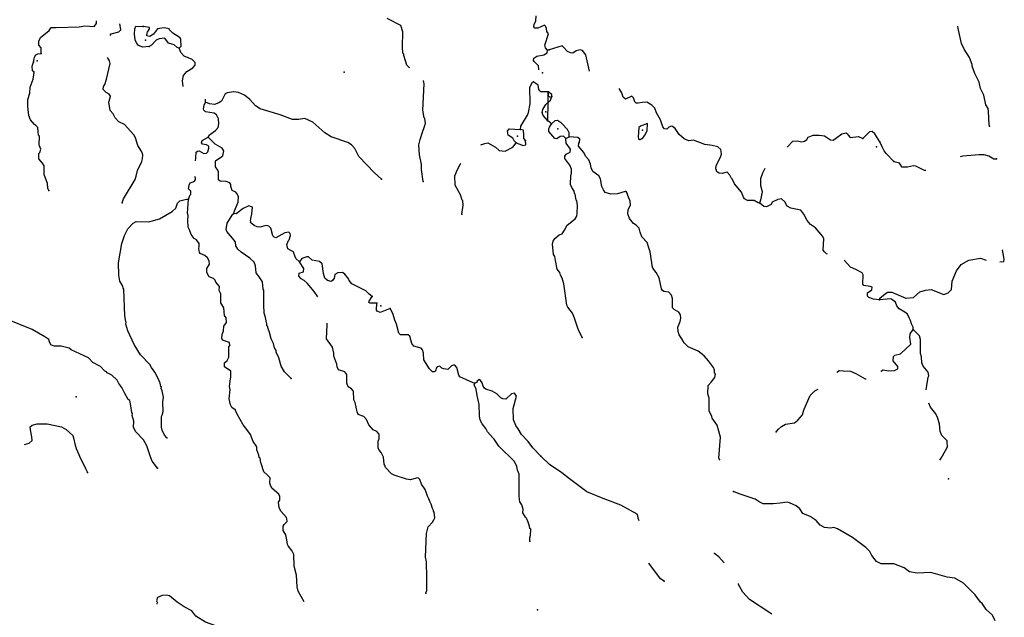
# Model space of a CAD drawing. Extents: x 1043317 to 1322904, y 15620714 to 15770993.
# Drawn here: x 1157221 to 1190449, y 15732296 to 15752472 of the extents above; entities that cross this region are included whole.
import ezdxf

# ---------------------------------------------------------------- set-up
doc = ezdxf.new("R2010")
doc.units = 0
doc.header["$MEASUREMENT"] = 0
doc.layers.add('L3', color=7, linetype='CONTINUOUS')

msp = doc.modelspace()

# ---------------------------------------------------------------- linework, layer by layer
at = {"layer": 'L3', "color": 140, "linetype": 'CONTINUOUS'}
for p, q in [((1175092.4, 15751453.28), (1175033.91, 15751446.19)), ((1175053.15, 15749686.18), (1175060.2, 15750036.13)), ((1175054.13, 15749686.97), (1175061.71, 15750036.92)), ((1175040.43, 15749053.8), (1175054.13, 15749686.97)), ((1175040.52, 15749061.31), (1175053.15, 15749686.18)), ((1175653.61, 15748465.46), (1175762.95, 15748513.26))]:
    msp.add_line(p, q, dxfattribs=at)
at = {"layer": 'L3', "color": 140, "linetype": 'CONTINUOUS', "flags": 128}
for points in [[(1157944.56, 15751333.27), (1157948.53, 15751516.58), (1157867.19, 15751610.01), (1157870.28, 15751751.65), (1157922.96, 15751875.54), (1158211.27, 15752102.68), (1158280.3, 15752209.57), (1158455.23, 15752205.77), (1159230.94, 15752230.64), (1159423.28, 15752259.8), (1159739.68, 15752244.58), (1159808.51, 15752343.14), (1159815.84, 15752432.81)], [(1160271.01, 15751942.64), (1160309.28, 15751990.51), (1160569.19, 15752059.9), (1160629.13, 15752133.62), (1160615.54, 15752275.62), (1160600.14, 15752327.93)], [(1170382.99, 15750846.29), (1170361.8, 15750855.66), (1170288.44, 15750932.26), (1170179.02, 15751268.07), (1170188.27, 15751309.54), (1170155.66, 15751343.6), (1170143.32, 15751543.89), (1170154.54, 15752060.48), (1170084.07, 15752270.39), (1169622.56, 15752513.76)], [(1175033.91, 15751446.19), (1174960.55, 15751522.8), (1174937.55, 15751614.99), (1175062.48, 15751995.72), (1175005.79, 15752071.96), (1174999.65, 15752172.13), (1174967.92, 15752247.85), (1174935.34, 15752281.87), (1174809.26, 15752234.6), (1174708.22, 15752186.79), (1174599.92, 15752189.12), (1174567.51, 15752231.51), (1174577.45, 15752306.32), (1174638.67, 15752438.37), (1174650.41, 15752596.49)], [(1161591.96, 15751562.61), (1161374.8, 15751542.3), (1161226.13, 15751603.88), (1161161.26, 15751688.63), (1161121.79, 15751789.52), (1161092.59, 15751981.88), (1161104.89, 15752164.99), (1161140.23, 15752255.9), (1161389.99, 15752242.15)], [(1161389.99, 15752242.15), (1161393.51, 15752279.95)], [(1162607.65, 15751507.23), (1162667.39, 15751572.62), (1162655.81, 15751806.29), (1162631.89, 15751856.82), (1162385.38, 15752020.53), (1162279.44, 15752131.19), (1162263.49, 15752164.86), (1162097.38, 15752193.47), (1161871.74, 15752165.02), (1161734.47, 15751984.64), (1161616.04, 15751903.83), (1161516.4, 15751922.66), (1161518.57, 15752022.63), (1161535.79, 15752047.27), (1161604.95, 15752162.46), (1161597.73, 15752212.66), (1161389.99, 15752242.15)], [(1189947.79, 15748877.08), (1189940.64, 15748935.58), (1189916.06, 15749369.51), (1189901.42, 15749469.83), (1189828.95, 15749596.31), (1189760.51, 15749922.77), (1189640.07, 15750150.26), (1189602.64, 15750359.39), (1189458.54, 15750654.05), (1189363.47, 15750897.69), (1189364.81, 15750964.32), (1189277.86, 15751199.46), (1189091.78, 15751478.28), (1189003.82, 15751663.45), (1188889.12, 15752174.19), (1188875.72, 15752253.19)], [(1162607.65, 15751507.23), (1162533.21, 15751533.87), (1162435.21, 15751627.67), (1162244.67, 15751681.81), (1162114.81, 15751843), (1161922.82, 15751830.5), (1161821.77, 15751782.67), (1161668.05, 15751610.97), (1161591.96, 15751562.61)], [(1157688.14, 15751038.74), (1157716.75, 15751204.86), (1157760.19, 15751287.27), (1157827.56, 15751319.13), (1157944.56, 15751333.27)], [(1162733.36, 15750218.77), (1162717.1, 15750404.58), (1162754.4, 15750587.16), (1162857.45, 15750726.6), (1163068.44, 15750847.09), (1163137.07, 15750937.28), (1163139.07, 15751028.94), (1163041.08, 15751122.74), (1162768.47, 15751237.02), (1162654.57, 15751364.51), (1162607.65, 15751507.23)], [(1174737.65, 15750778.84), (1174744.91, 15750802.29), (1174730.57, 15750910.99), (1174583.89, 15751064.2), (1174559.61, 15751098.06), (1174569.55, 15751172.86), (1174671.16, 15751245.67), (1174913.67, 15751282.08), (1175023.61, 15751354.72), (1175033.91, 15751446.19)], [(1176452.46, 15750729.74), (1176327.31, 15751285.83), (1176213.5, 15751429.82), (1176130.69, 15751456.5), (1175996.58, 15751417.55), (1175886.74, 15751344.75), (1175803.6, 15751354.76), (1175704.46, 15751398.43), (1175566.01, 15751559.58), (1175524.87, 15751585.44), (1175088.76, 15751452.53)], [(1157697.76, 15750713.47), (1157648.48, 15750747.86), (1157643.39, 15750898.02), (1157688.14, 15751038.74)], [(1160677.51, 15746289.4), (1160722.07, 15746421.78), (1161119.75, 15747080), (1161147.08, 15747187.78), (1161192.91, 15747378.51), (1161341.19, 15747683.69), (1161368.19, 15747774.8), (1161371.08, 15747908.1), (1161339.91, 15748008.83), (1161211.14, 15748219.99), (1161133.42, 15748480.07), (1161077.28, 15748581.32), (1160759.93, 15748938.31), (1160561.8, 15749025.94), (1160447.86, 15749153.44), (1160375.78, 15749288.39), (1160269.97, 15749407.38), (1160226.15, 15749691.74), (1160279.19, 15749832.29), (1160288.8, 15749890.43), (1160240.24, 15749958.14), (1160141.53, 15750018.64), (1160043.56, 15750112.45), (1160045.89, 15750220.79), (1160089, 15750286.54), (1160151.3, 15750468.56), (1160270.97, 15750991.08), (1160247.98, 15751083.27), (1160178.93, 15751198.02)], [(1158202.78, 15746709.82), (1158170.92, 15746777.21), (1158157.86, 15746944.17), (1158047.72, 15747246.64), (1158045.72, 15747538.44), (1157989.19, 15747623.03), (1157867.47, 15747775.69), (1157871.27, 15747950.65), (1157897, 15747983.43), (1157932.82, 15748099.34), (1157893.51, 15748208.56), (1157877.41, 15748233.92), (1157883.9, 15748533.87), (1157851.48, 15748576.26), (1157845.51, 15748684.73), (1157831.89, 15748826.72), (1157766.7, 15748894.83), (1157717.63, 15748937.58), (1157587.58, 15749090.44), (1157524.15, 15749241.85), (1157497.35, 15749542.52), (1157494.06, 15749775.95), (1157565.42, 15749991.15), (1157578.08, 15750190.92), (1157675.68, 15750463.86), (1157713.87, 15750688.11), (1157697.76, 15750713.47)], [(1170836.96, 15747011.03), (1170778.95, 15747412.41), (1170782.76, 15747587.35), (1170714.65, 15747905.6), (1170688.73, 15748247.89), (1170734.17, 15748421.95), (1170814.57, 15748670.28), (1170885.36, 15748860.47), (1170921.22, 15748976.39), (1170891.3, 15749135.41), (1170866.86, 15749160.93), (1170822.3, 15749411.96), (1170866.78, 15750311.23), (1170850.68, 15750418.44)], [(1174117.3, 15748765.36), (1174127.99, 15748873.5), (1174361.24, 15749251.89), (1174396.55, 15749342.81), (1174444.51, 15749633.52), (1174439.94, 15750192.1), (1174526.88, 15750356.9), (1174560.57, 15750372.85)], [(1175061.71, 15750036.92), (1174811.62, 15750034), (1174770.67, 15750068.22), (1174738.42, 15750118.94), (1174716.5, 15750261.1), (1174577.04, 15750364.15), (1174560.57, 15750372.85)], [(1169429.88, 15747083.24), (1169192.78, 15747296.75), (1168663.19, 15747858.38), (1168535.67, 15748127.87), (1168421.56, 15748247.04), (1168289.87, 15748324.92), (1167727.32, 15748520.5), (1167521.75, 15748650), (1167112.8, 15749008.93), (1166848.73, 15749131.37), (1166631.38, 15749102.73), (1166431.26, 15749098.73), (1166009.61, 15749257.91), (1165330.63, 15749464.34), (1165182.82, 15749567.59), (1164987.39, 15749780.2), (1164807.18, 15749925.81), (1164600.69, 15750013.67), (1164442.76, 15750033.75), (1164225.43, 15750005.11), (1164157.88, 15749964.92), (1164027.68, 15749725.99), (1163942.93, 15749661.16), (1163800.02, 15749605.91), (1163625.43, 15749626.35), (1163493.4, 15749687.57)], [(1175173.65, 15749875.47), (1175183.49, 15749950.3), (1175060.2, 15750036.13)], [(1182202.27, 15746274.48), (1182144.1, 15746284), (1182004.14, 15746370.15), (1181779.05, 15746366.38), (1181680.23, 15746426.71), (1181647.91, 15746477.37), (1181584.8, 15746653.68), (1181348.57, 15746925.19), (1181260.45, 15747101.99), (1181227.81, 15747136.01), (1181187.82, 15747220.17), (1181098.19, 15747322.01), (1180922.2, 15747275.55), (1180830.91, 15747294.05), (1180764.76, 15747320.4), (1180740.62, 15747362.56), (1180741.47, 15747404.22), (1180716.96, 15747429.72), (1180719.32, 15747546.35), (1180875.16, 15747834.95), (1180902.19, 15747934.42), (1180895.69, 15748026.26), (1180880.37, 15748093.25), (1180782.08, 15748178.59), (1180591.3, 15748224.09), (1180341.86, 15748254.14), (1179961.46, 15748403.52), (1179802.67, 15748381.7), (1179645.72, 15748451.55), (1179473.61, 15748596.73), (1179336.01, 15748799.57), (1179245.72, 15748868.07), (1179220.89, 15748876.9), (1179128.57, 15748845.43), (1179060.56, 15748780.11), (1178977.43, 15748790.12), (1178920.44, 15748857.96), (1178850.17, 15749092.78), (1178713.26, 15749328.9), (1178649.8, 15749488.55), (1178551.84, 15749590.56), (1178387.05, 15749685.57), (1178236.92, 15749680.29), (1178094.61, 15749649.81), (1178019.64, 15749651.32), (1177978.82, 15749693.81), (1177940.01, 15749836.3), (1177882.69, 15749887.48), (1177664.07, 15749791.87), (1177582.08, 15749860.21), (1177543.3, 15750002.67), (1177448.03, 15750148.15)], [(1163584.4, 15748501.95), (1163627.87, 15748584.37), (1163831.07, 15748730.01), (1163916.73, 15748836.51), (1163936.09, 15748961.12), (1163931.36, 15749127.92), (1163859.08, 15749254.53), (1163785.36, 15749314.47), (1163494.69, 15749362.47), (1163437.63, 15749422.05), (1163421.88, 15749464.05), (1163441.08, 15749580.35), (1163493.4, 15749687.57)], [(1163493.4, 15749687.57), (1163488.3, 15749790.16)], [(1174854.77, 15749332.87), (1174873.77, 15749440.84), (1174977.54, 15749613.61), (1175054.13, 15749686.97)], [(1175053.15, 15749686.18), (1175129.62, 15749759.68), (1175173.65, 15749875.47)], [(1175040.43, 15749053.8), (1174885.91, 15749232.18), (1174854.77, 15749332.87)], [(1175163.33, 15748950.48), (1175138.98, 15748984.31), (1175040.52, 15749061.31)], [(1175762.95, 15748513.26), (1175765.81, 15748654.9), (1175709.67, 15748764.41), (1175505.58, 15748976.89), (1175373.95, 15749062.92), (1175282.16, 15749056.42), (1175163.33, 15748950.48)], [(1173974.26, 15748318.38), (1173909.03, 15748386.46), (1173860.88, 15748470.87), (1173704.74, 15748574.28), (1173682.63, 15748708.11), (1173734.43, 15748790.36), (1174117.3, 15748765.36)], [(1174292.65, 15748394.82), (1174235.77, 15748462.74), (1174229.8, 15748571.23), (1174225.07, 15748738.03), (1174117.3, 15748765.36)], [(1175653.61, 15748465.46), (1175571.82, 15748542.13), (1175454.86, 15748527.83), (1175344.85, 15748446.69), (1175278.56, 15748464.71), (1175074.78, 15748693.87), (1175076.65, 15748785.51), (1175102.8, 15748843.32), (1175163.33, 15748950.48)], [(1178153.37, 15748431.67), (1178237.36, 15748463.33), (1178322.86, 15748569.96), (1178392.54, 15748718.59), (1178405.92, 15748968.36), (1178170.79, 15748881.42), (1178111.48, 15748832.6), (1178096.59, 15748507.85), (1178103.58, 15748441.02), (1178153.37, 15748431.67)], [(1183122.99, 15748172.59), (1183311.37, 15748369.25), (1183453.35, 15748383.06), (1183610.97, 15748346.51), (1183711.46, 15748369.51), (1183779.26, 15748426.47), (1183830.77, 15748500.45), (1183998.91, 15748572.07), (1184199.03, 15748576.37), (1184382.01, 15748556), (1184579.08, 15748410.33), (1184670.74, 15748408.49), (1184755.06, 15748456.78), (1184966.7, 15748619.22), (1185109.02, 15748649.7), (1185166.5, 15748606.85), (1185174.13, 15748573.35), (1185247.63, 15748496.84), (1185531.74, 15748532.8), (1185672.03, 15748463.28)], [(1186244.71, 15748343.37), (1186075.3, 15748621.85), (1185985.17, 15748698.68), (1185901.51, 15748683.69), (1185672.03, 15748463.28)], [(1163149.06, 15747710.01), (1163168.99, 15747794.1), (1163181.82, 15748002.23), (1163224.21, 15748034.65), (1163274.37, 15748041.91), (1163439.19, 15747954.96), (1163522.85, 15747969.82), (1163565.41, 15748010.57), (1163601.46, 15748134.83), (1163602.9, 15748201.49), (1163528.82, 15748244.77), (1163387.71, 15748272.82), (1163355.3, 15748315.21), (1163381.94, 15748389.65), (1163584.4, 15748501.95)], [(1164445.39, 15745924.31), (1164455, 15745982.45), (1164499.19, 15746098.16), (1164595.52, 15746312.81), (1164599.68, 15746504.44), (1164551.84, 15746605.49), (1164519.43, 15746647.88), (1164387.37, 15746709.1), (1164348.44, 15746834.96), (1164350.08, 15746909.96), (1164309.69, 15746969.18), (1164193.78, 15747005.04), (1163985.68, 15747017.87), (1163928.27, 15747060.81), (1163934.04, 15747327.43), (1163902.15, 15747394.78), (1163829.51, 15747504.72), (1163833.84, 15747704.69), (1164045.37, 15747850.13), (1164070.9, 15747874.58), (1164107.84, 15748040.5), (1164051.51, 15748133.41), (1163821.13, 15748271.77), (1163584.4, 15748501.95)], [(1172784.24, 15748243.14), (1172915.1, 15748291.31), (1173023.96, 15748313.98), (1173279.17, 15748166.72), (1173401.77, 15748055.7), (1173609.7, 15748034.54), (1173862.72, 15748170.74), (1173974.26, 15748318.38)], [(1173974.26, 15748318.38), (1174156.12, 15748247.74), (1174205.56, 15748221.66), (1174297.74, 15748244.69), (1174292.65, 15748394.82)], [(1176201.5, 15741744.56), (1176065.42, 15742022.35), (1175947.99, 15742399.81), (1175876.37, 15742567.96), (1175713.61, 15742762.98), (1175681.79, 15742838.64), (1175587.78, 15743549.01), (1175525.16, 15743750.34), (1175468.86, 15743851.49), (1175445.53, 15743935.31), (1175356.26, 15744053.79), (1175303.83, 15744346.6), (1175281.35, 15744472.07), (1175232.86, 15744548.06), (1175206.42, 15744890.35), (1175225.28, 15744998.33), (1175276.95, 15745080.64), (1175429.6, 15745210.93), (1175530.26, 15745242.23), (1175607.74, 15745365.7), (1175694.42, 15745530.66), (1175965.57, 15745750.21), (1176017.4, 15745840.86), (1176035.94, 15745932.17), (1176049.65, 15746198.62), (1176019.66, 15746365.95), (1176003.36, 15746382.94), (1175965.73, 15746583.73), (1175949.39, 15746600.76), (1175934.43, 15746684.39), (1175853.46, 15746802.73), (1175805.49, 15746903.71), (1175820.02, 15747211.83), (1175846.69, 15747294.64), (1175841.05, 15747428.1), (1175785.44, 15747562.59), (1175614.84, 15747782.77), (1175616.51, 15747866.07), (1175659.52, 15747931.88), (1175802.69, 15748004.04), (1175804.53, 15748095.67), (1175667.09, 15748306.83), (1175652.79, 15748423.79), (1175653.61, 15748465.46)], [(1180835.9, 15737625.08), (1180820.06, 15737667.08), (1180867.69, 15738374.61), (1180759.28, 15738785.25), (1180588.85, 15739013.73), (1180573.72, 15739089.06), (1180533.57, 15739164.88), (1180485.6, 15739265.87), (1180494.16, 15739690.78), (1180447.21, 15739841.77), (1180452.91, 15740125.07), (1180555.24, 15740239.67), (1180683.42, 15740395.45), (1180702.25, 15740503.46), (1180669.77, 15740545.79), (1180671.64, 15740637.42), (1180631.81, 15740729.91), (1180461.23, 15740950.09), (1180314.79, 15741128.08), (1180117.87, 15741282.08), (1179778.96, 15741422.27), (1179640.03, 15741558.47), (1179567.72, 15741693.28), (1179478.94, 15741836.75), (1179447.8, 15741945.74), (1179434.15, 15742096.07), (1179468.99, 15742170.39), (1179513.02, 15742286.17), (1179531.85, 15742394.15), (1179525.71, 15742502.65), (1179460.92, 15742595.63), (1179312.63, 15742681.98), (1179247.14, 15742741.66), (1179253.54, 15743058.27), (1179214.07, 15743167.42), (1179132.77, 15743269.06), (1178958.3, 15743297.6), (1178917.32, 15743331.77), (1178876.67, 15743382.62), (1178800.91, 15743759.23), (1178704.47, 15743936.2), (1178590.85, 15744088.53), (1178567.39, 15744164.03), (1178552.72, 15744264.33), (1178501.8, 15744632.12), (1178430.86, 15744833.6), (1178423.71, 15744892.09), (1178399.89, 15744950.92), (1178220.47, 15745146.24), (1178165.15, 15745297.39), (1178126.21, 15745431.55), (1178019.92, 15745533.71), (1177937.77, 15745593.72), (1177799.51, 15745763.21), (1177744.19, 15745914.36), (1177755.54, 15746064.17), (1177833.39, 15746204.3), (1177827.91, 15746346.1), (1177739.98, 15746531.27), (1177725, 15746614.9), (1177692.85, 15746673.89), (1177651.18, 15746674.74), (1177399.57, 15746596.46), (1177174.12, 15746576.02), (1176983.68, 15746638.23), (1176918.69, 15746722.87), (1176862.75, 15746840.69), (1176826.29, 15747099.82), (1176761.66, 15747201.17), (1176564.55, 15747346.84), (1176508.75, 15747472.99), (1176486.27, 15747598.45), (1176422.49, 15747741.46), (1176316.69, 15747868.63), (1176260.75, 15747986.45), (1176081.65, 15748198.43), (1176092.14, 15748306.57), (1176117.83, 15748339.41), (1176119.83, 15748439.38), (1176054.18, 15748490.72), (1175762.95, 15748513.26)], [(1186723.15, 15747683.57), (1186461.94, 15747955.56), (1186396.95, 15748040.24), (1186324.67, 15748175.06), (1186244.71, 15748343.37)], [(1186723.15, 15747683.57), (1186872.63, 15747655.56), (1186921.41, 15747596.2), (1186977.9, 15747503.39), (1187177.84, 15747499.35), (1187378.81, 15747545.29), (1187453.62, 15747535.44), (1187742.35, 15747387.94), (1187804.89, 15747388.24)], [(1188974.22, 15747856.7), (1189052.48, 15747878.26), (1189603.55, 15747925.49), (1189761.84, 15747922.3), (1189927.62, 15747877.29), (1190100.55, 15747773.77), (1190183.88, 15747772.06)], [(1172146.65, 15745907.36), (1172186.47, 15746206.58), (1172173.05, 15746356.91), (1172148.61, 15746382.43), (1172102.41, 15746558.5), (1171917.84, 15746887.57), (1171908.03, 15747204.53), (1171996.05, 15747419.34), (1172091.85, 15747608.98), (1172108.27, 15747631.48)], [(1182202.27, 15746274.48), (1182247.28, 15746440.26), (1182284.98, 15746656.22), (1182230.87, 15746865.7), (1182227.39, 15747107.5), (1182297.93, 15747297.76), (1182376.1, 15747454.55), (1182382.95, 15747463.88)], [(1162922.4, 15746415.76), (1162975.44, 15746556.31), (1163001, 15746580.79), (1162994.83, 15746680.95), (1162921.64, 15746765.86), (1162941.03, 15746890.5), (1162975.96, 15746964.75), (1163110.34, 15747011.86), (1163153.09, 15747060.94), (1163154.89, 15747144.24), (1163122.12, 15747169.98)], [(1162180.94, 15738354.76), (1162107.94, 15738448.04), (1162028.25, 15738616.48), (1162005.42, 15738717.01), (1162004.86, 15739075.44), (1162030.9, 15739124.88), (1162066.76, 15739240.81), (1162049, 15739574.6), (1162069.08, 15739732.54), (1162031.95, 15739941.73), (1162000.26, 15740017.45), (1162001.53, 15740075.76), (1161985.03, 15740084.45), (1161962.56, 15740201.65), (1161899.33, 15740361.4), (1161778.89, 15740572.39), (1161665.51, 15740724.89), (1161609.54, 15740834.47), (1161299.8, 15741157.94), (1161082.28, 15741504.4), (1160867.26, 15741967.49), (1160805.47, 15742193.91), (1160815.25, 15742260.39), (1160798.94, 15742277.41), (1160769.78, 15742469.74), (1160730.96, 15743370.81), (1160715.05, 15743404.5), (1160699.83, 15743471.53), (1160595.3, 15743648.83), (1160566.29, 15743849.53), (1160550.34, 15744266.63), (1160672.74, 15744914.15), (1160753.68, 15745187.48), (1160875.19, 15745409.89), (1161045.95, 15745597.89), (1161155.69, 15745662.2), (1161580.41, 15745644.68), (1161941.16, 15745753.54), (1162363.16, 15745994.45), (1162490.66, 15746108.4), (1162526.15, 15746207.64), (1162544.26, 15746273.92), (1162621.02, 15746355.62), (1162847.24, 15746409.07), (1162922.4, 15746415.76)], [(1164493.49, 15739296.55), (1164378.47, 15739374.08), (1164330.47, 15739466.8), (1164285, 15739676.18), (1164325.19, 15739992.04), (1164302.19, 15740084.23), (1164332.96, 15740350.31), (1164342.37, 15740400.11), (1164346.7, 15740600.05), (1164133.16, 15740746.41), (1164136.24, 15740888.06), (1164221.17, 15740961.22), (1164282, 15741076.61), (1164281.27, 15741426.71), (1164307.32, 15741476.15), (1164301.18, 15741576.32), (1164069.34, 15741648), (1164037.48, 15741715.39), (1164057.03, 15741848.34), (1164101.19, 15741964.06), (1164112.97, 15742122.2), (1164199.15, 15742253.7), (1164185.76, 15742404.03), (1164137.57, 15742488.41), (1164109.84, 15742747.41), (1164004.95, 15742908.08), (1164003.31, 15743216.51), (1163955.67, 15743325.89), (1163958.75, 15743467.53), (1163845.17, 15743611.73), (1163813.28, 15743679.09), (1163764.4, 15743730.17), (1163615.68, 15743791.72), (1163567.33, 15743867.81), (1163535.83, 15743951.83), (1163538.52, 15744076.83), (1163624.89, 15744216.63), (1163619.08, 15744333.46), (1163562.76, 15744426.37), (1163464.6, 15744511.85), (1163315.91, 15744573.43), (1163283.46, 15744615.82), (1163261.38, 15744749.65), (1163279.49, 15744815.95), (1163273.32, 15744916.12), (1163184.19, 15745034.76), (1163110.3, 15745086.36), (1163013.22, 15745221.83), (1162949.8, 15745373.24), (1162917.94, 15745440.61), (1162901.81, 15745465.97), (1162890.03, 15745691.3), (1162910.3, 15745857.54), (1162887.1, 15745941.4), (1162910.46, 15746249.31), (1162922.4, 15746415.76)], [(1184481.19, 15744559.86), (1184451.63, 15744570.38), (1184377.81, 15744630.19), (1184337.34, 15744689.38), (1184361.74, 15745072.3), (1184321.75, 15745156.45), (1184077.52, 15745444.77), (1183913.09, 15745556.45), (1183790.81, 15745692.29), (1183686.68, 15745902.76), (1183581.07, 15746038.26), (1183240.66, 15746103.48), (1183125.54, 15746180.81), (1183045.09, 15746324.15), (1182930.3, 15746418.15), (1182804.97, 15746404.01), (1182619.68, 15746307.72), (1182584.84, 15746233.4), (1182424.87, 15746153.29), (1182333.36, 15746163.49), (1182202.27, 15746274.48)], [(1166660.51, 15744292.53), (1166538.06, 15744411.89), (1166466.87, 15744588.46), (1166467.59, 15744621.8), (1166269.99, 15744734.43), (1166239.74, 15744876.78), (1166292.79, 15745017.34), (1166310.02, 15745041.98), (1166354.73, 15745182.74), (1166348.04, 15745257.9), (1166298.96, 15745300.62), (1166165.1, 15745278.54), (1165869.74, 15745109.89), (1165803.43, 15745128), (1165762.68, 15745170.55), (1165701.83, 15745438.61), (1165628.11, 15745498.55), (1165537, 15745525.52), (1165327.26, 15745463.41), (1165235.79, 15745473.71), (1165136.91, 15745525.88), (1165005.62, 15745620.4), (1165023.01, 15745653.38), (1165006.7, 15745670.4), (1165017, 15745761.87), (1165053.57, 15745911.12), (1165075.29, 15746144.04), (1164951.22, 15746188.4), (1164765.95, 15746100.72), (1164528.53, 15745914.17), (1164445.39, 15745924.31)], [(1166383.49, 15740355.86), (1166155.12, 15740585.85), (1166042.61, 15740780.02), (1165965.25, 15741056.76), (1165877.79, 15741250.36), (1165879.03, 15741308.7), (1165822.54, 15741393.28), (1165783.92, 15741535.83), (1165712.4, 15741695.75), (1165643, 15741955.66), (1165626.7, 15741972.69), (1165579.95, 15742123.74), (1165563.68, 15742140.74), (1165565.12, 15742207.4), (1165503.87, 15742458.78), (1165472.73, 15742559.52), (1165462.19, 15742843.15), (1165456.35, 15743343.38), (1165440.44, 15743377.08), (1165412.32, 15743619.41), (1165307.63, 15743788.38), (1165202.22, 15743924.04), (1165174.13, 15744166.37), (1165135.02, 15744283.92), (1164987.95, 15744420.48), (1164692.15, 15744618.61), (1164577.88, 15744729.44), (1164513.58, 15744839.22), (1164499.44, 15744956.21), (1164459.41, 15745032.1), (1164215.62, 15745320.79), (1164192.06, 15745387.98), (1164221.75, 15745604.06), (1164411.73, 15745908.36), (1164445.39, 15745924.31)], [(1190303.13, 15744296.4), (1190430.73, 15744307.99), (1190448.74, 15744374.3), (1190418.43, 15744524.95), (1190388.47, 15744692.25), (1190400.12, 15744706.23)], [(1169110.85, 15743130.79), (1169012.32, 15743199.6), (1168898.21, 15743318.79), (1168428.22, 15743554.03), (1168338.91, 15743664.33), (1168323.33, 15743714.66), (1168193.63, 15743884.18), (1168119.76, 15743935.79), (1167961.09, 15743922.57), (1167860.05, 15743874.76), (1167832.16, 15743741.99), (1167780.56, 15743668.1), (1167729.84, 15743635.85), (1167613.73, 15743663.38), (1167523.9, 15743748.68), (1167468.85, 15743899.9), (1167425.91, 15744225.93), (1167336.04, 15744311.23), (1167087.04, 15744358.31), (1166972.57, 15744460.8), (1166906.1, 15744470.58), (1166738.03, 15744407.55), (1166660.51, 15744292.53)], [(1186237.1, 15743008.97), (1186029.33, 15743038.17), (1185872.05, 15743091.35), (1185831.4, 15743142.21), (1185833.56, 15743250.51), (1185977.39, 15743355.96), (1185987.4, 15743439.13), (1185921.26, 15743465.47), (1185713.66, 15743502.97), (1185672.84, 15743545.49), (1185687.37, 15743853.61), (1185647.25, 15743929.43), (1185440.98, 15744033.63), (1185259.2, 15744112.3), (1185049.35, 15744348.11)], [(1186237.1, 15743008.97), (1186246.78, 15743075.47), (1186424.6, 15743213.57), (1186509.1, 15743270.23), (1186650.9, 15743275.71), (1187130.25, 15743074.29), (1187380.7, 15743094.24), (1187601.16, 15743281.51), (1187785.81, 15743344.47), (1187977.76, 15743357.27), (1188408, 15743198.54), (1188550.81, 15743254.02), (1188661.27, 15743360.12), (1188692.01, 15743642.91), (1188840.86, 15743998.33), (1188995.21, 15744211.91), (1189256.49, 15744356.68), (1189641.08, 15744415.6), (1189833.77, 15744355.18)], [(1167286.23, 15743117.96), (1167164.08, 15743298.02), (1166920.09, 15743578.4), (1166821.92, 15743663.87), (1166714.88, 15743724.53), (1166641.88, 15743817.81), (1166652.21, 15743909.28), (1166795.08, 15743964.53), (1166805.78, 15744072.67), (1166660.51, 15744292.53)], [(1169272.58, 15742902.21), (1169047.5, 15742898.76), (1169006.35, 15742924.65), (1169015.77, 15742974.45), (1169110.85, 15743130.79)], [(1187375.5, 15742010.79), (1187368.71, 15742085.92), (1187321.07, 15742203.61), (1187281.6, 15742312.73), (1187249.77, 15742388.42), (1187185.96, 15742531.4), (1187095.68, 15742599.9), (1186897.91, 15742712.24), (1186824.94, 15742813.76), (1186777.3, 15742931.41), (1186687.02, 15742999.92), (1186621.21, 15743042.9), (1186237.1, 15743008.97)], [(1169718.7, 15742717.49), (1169382.56, 15742591.41), (1169283.48, 15742635.24), (1169259.2, 15742669.1), (1169272.58, 15742902.21)], [(1172581.35, 15740196.48), (1172523.38, 15740214.39), (1172077.65, 15740415.78), (1172037.07, 15740466.67), (1171967.68, 15740726.58), (1171911.19, 15740811.16), (1171861.19, 15740812.24), (1171794, 15740788.69), (1171674.64, 15740666.24), (1171533.41, 15740685.96), (1171467.3, 15740712.4), (1171401.91, 15740772.18), (1171309.72, 15740749.18), (1171275.47, 15740708.24), (1171248.14, 15740600.46), (1171206.13, 15740584.71), (1171147.83, 15740585.99), (1171049.83, 15740679.79), (1170856.39, 15740984.06), (1170852.91, 15741209.19), (1170813.8, 15741326.76), (1170773.22, 15741377.64), (1170524.74, 15741449.69), (1170460.07, 15741542.8), (1170381.98, 15741786.21), (1170332.9, 15741828.96), (1170074.64, 15741834.57), (1170017.39, 15741885.82), (1169932.25, 15742187.72), (1169876.84, 15742322.31), (1169822.84, 15742523.53), (1169742.95, 15742683.64), (1169718.7, 15742717.49)], [(1161875.45, 15737336.13), (1161697.04, 15737565.05), (1161633.65, 15737716.46), (1161508.29, 15738085.95), (1161404.32, 15738288.25), (1161143.5, 15738560.64), (1161063.25, 15738704.08), (1161067.97, 15738920.71), (1161013.8, 15739113.6), (1161023.38, 15739171.73), (1161007.44, 15739205.43), (1160955.64, 15739506.62), (1160933, 15739615.48), (1160883.72, 15739649.9), (1160755.11, 15739869.39), (1160739.52, 15739919.75), (1160667.44, 15740054.69), (1160562.04, 15740190.32), (1160506.07, 15740299.91), (1160326.37, 15740470.52), (1160169.72, 15740548.93), (1160137.31, 15740591.32), (1160095.8, 15740600.54), (1159949.29, 15740762.09), (1159685.57, 15740901.16), (1159538.86, 15741054.38), (1158952.94, 15741325.52), (1158895.73, 15741376.77), (1158622.24, 15741449.37), (1158388.79, 15741446.09), (1158273.24, 15741498.62), (1158225.4, 15741599.67), (1158202.05, 15741675.2), (1158070.55, 15741761.42), (1157642.57, 15742012.4), (1156758.54, 15742373.34)], [(1170927.38, 15733105.48), (1170962.84, 15733204.73), (1170955.39, 15733630.01), (1170950.3, 15734163.62), (1170912.08, 15734322.8), (1170954.39, 15735122.1), (1171009.27, 15735345.95), (1171154.5, 15735509.51), (1171197.78, 15735583.59), (1171232.72, 15735657.87), (1171203.55, 15735850.22), (1171187.44, 15735875.55), (1171187.96, 15735900.56), (1171156.11, 15735967.95), (1171109.16, 15736110.67), (1171069.14, 15736186.56), (1171029.83, 15736295.78), (1170981.83, 15736388.49), (1170927.14, 15736556.38), (1170911, 15736581.74), (1170903.22, 15736606.9), (1170782.22, 15736792.93), (1170719.01, 15736952.68), (1170670.09, 15737003.73), (1170603.26, 15736996.84), (1170410.22, 15736934.37), (1170277.29, 15736953.93), (1169855.28, 15737096.42), (1169772.86, 15737139.89), (1169560.77, 15737352.88), (1169545.9, 15737436.54), (1169521.46, 15737462.1), (1169493.37, 15737704.43), (1169421.62, 15737856.01), (1169348.46, 15737940.96), (1169316.77, 15738016.68), (1169313.32, 15738241.81), (1169356.76, 15738324.23), (1169351.71, 15738474.36), (1169278.71, 15738567.63), (1169154.82, 15738620.33), (1169008.63, 15738798.55), (1168929.11, 15738975.33), (1168839.64, 15739077.29), (1168640.96, 15739139.93), (1168609.62, 15739232.32), (1168541.51, 15739550.53), (1168501.84, 15739643.09), (1168482.97, 15739926.92), (1168418.11, 15740011.66), (1168311.26, 15740080.66), (1168263.82, 15740198.38), (1168261.98, 15740498.51), (1168197.15, 15740583.27), (1167981.97, 15740654.63), (1167933.97, 15740747.34), (1167919.3, 15740839.37), (1167825.27, 15741116.47), (1167827.43, 15741216.44), (1167773.46, 15741417.66), (1167579.47, 15741696.94), (1167598.1, 15742171.64), (1167592.65, 15742224.49)], [(1186285.1, 15740596.54), (1186305.5, 15740615.38), (1186364.48, 15740647.53), (1186538.96, 15740619.02), (1186747.58, 15740631.46), (1186857.06, 15740687.59), (1186858.56, 15740762.59), (1186695.81, 15740957.58), (1186707, 15741099.06), (1186758, 15741148.04), (1186942.12, 15741186), (1187298.93, 15741520.55), (1187261.66, 15741738.01), (1187272.68, 15741871.16), (1187375.5, 15742010.79)], [(1187816.12, 15739975.42), (1187829.24, 15740126.2), (1187876.45, 15740400.32), (1187902.44, 15740449.8), (1187879.99, 15740575.29), (1187708.91, 15740770.44), (1187669.6, 15740887.92), (1187656.97, 15741088.23), (1187617.66, 15741205.72), (1187618.74, 15741672.46), (1187587.93, 15741798.12), (1187375.5, 15742010.79)], [(1184792.64, 15740574.89), (1184888.84, 15740627.32), (1185005.3, 15740616.63), (1185255.07, 15740603.24), (1185436.85, 15740524.57), (1185749.91, 15740343.2), (1185788.06, 15740344.25)], [(1174441.37, 15734871.45), (1174435.36, 15734979.94), (1174453.67, 15735054.55), (1174466.69, 15735270.99), (1174442.25, 15735296.55), (1174427.19, 15735371.88), (1174380.1, 15735506.26), (1174324.66, 15735640.84), (1174292.08, 15735674.91), (1174203.5, 15735818.51), (1174206.39, 15735951.81), (1174167.8, 15736094.37), (1174103.3, 15736195.78), (1174073.77, 15736371.47), (1174073.53, 15737129.98), (1174018.12, 15737264.57), (1173995.64, 15737381.76), (1173916.12, 15737558.54), (1173393.95, 15738078.3), (1173232.37, 15738315.21), (1173191.46, 15738349.43), (1173012.69, 15738561.71), (1172948.38, 15738671.45), (1172826.67, 15738824.15), (1172786.81, 15738908.33), (1172779.19, 15738941.86), (1172762.72, 15738950.56), (1172732.47, 15739092.92), (1172732.43, 15739476.36), (1172655.79, 15739786.4), (1172626.98, 15739995.43), (1172563.6, 15740146.84), (1172581.35, 15740196.48)], [(1174803.39, 15737731.02), (1174542.74, 15738011.73), (1174380.83, 15738231.94), (1174152.62, 15738470.31), (1174039.92, 15738656.13), (1173958.99, 15738766.24), (1173888.15, 15738959.48), (1173871.45, 15739343.29), (1173988.96, 15739765.83), (1173924.3, 15739858.94), (1173815.47, 15739836.27), (1173628.21, 15739656.97), (1173520.08, 15739667.64), (1173454.16, 15739702.41), (1173323.75, 15739838.6), (1173167.26, 15739925.35), (1172952.08, 15739996.71), (1172911.17, 15740030.93), (1172862.61, 15740098.68), (1172831.8, 15740216.04), (1172766.78, 15740292.49), (1172725.86, 15740326.71), (1172649.42, 15740261.68), (1172648.53, 15740220.01), (1172581.35, 15740196.48)], [(1182755.13, 15738561.59), (1182823.63, 15738651.89), (1182925.43, 15738741.52), (1183068.61, 15738813.63), (1183369.55, 15738857.57), (1183479.85, 15738955.37), (1183633.35, 15739127.32), (1183677.7, 15739259.77), (1183695.55, 15739317.77), (1183896.58, 15739780.49), (1184049.89, 15739944.1), (1184172.57, 15739995.68)], [(1188276.48, 15737599.3), (1188321.39, 15737665.72), (1188460.06, 15737929.63), (1188529.22, 15738053.26), (1188523.93, 15738203.43), (1188516.58, 15738253.56), (1188345.17, 15738432.07), (1188289.52, 15738566.56), (1188261.44, 15738825.52), (1188199.13, 15739043.5), (1188134.82, 15739161.49), (1187956.09, 15739390.13), (1187898.76, 15739520.2)], [(1166818.44, 15732820.52), (1166619.79, 15733182.22), (1166581.2, 15733324.74), (1166564.7, 15733716.88), (1166487.89, 15734018.62), (1166471.38, 15734410.75), (1166407.81, 15734553.84), (1166286.08, 15734706.5), (1166262.17, 15734757.06), (1166240.61, 15734915.88), (1166202.39, 15735075.07), (1166114.01, 15735227.04), (1166117.06, 15735368.68), (1166143.33, 15735426.46), (1166245.62, 15735532.6), (1166239.12, 15735616.1), (1166223.54, 15735666.46), (1166044.58, 15735870.36), (1165980.47, 15735988.48), (1165959.63, 15736180.64), (1166002.91, 15736254.72), (1165997.26, 15736379.86), (1165965.57, 15736455.58), (1165736.28, 15736643.94), (1165696.25, 15736719.82), (1165665.08, 15736820.51), (1165669.05, 15737003.82), (1165571.24, 15737105.95), (1165465.12, 15737208.29), (1165371.28, 15737493.73), (1165363.31, 15737510.56), (1165333.42, 15737669.58), (1165300.45, 15737686.97), (1165293.92, 15737770.47), (1165222.92, 15737955.38), (1165224.89, 15738047.04), (1165103.9, 15738233.05), (1165008.98, 15738468.48), (1164855.2, 15738680.23), (1164765.91, 15738790.5), (1164565.41, 15739153.28), (1164517.57, 15739254.36), (1164493.49, 15739296.55)], [(1157381.46, 15738135.31), (1157542.65, 15738171.94), (1157644.82, 15738269.74), (1157630.68, 15738386.74), (1157585.76, 15738621.09), (1157579.75, 15738729.6), (1157639.33, 15738786.65), (1157815.21, 15738824.52), (1158148.63, 15738825.63), (1158629.86, 15738723.5), (1158786.35, 15738636.75), (1159015.28, 15738431.72), (1159046.06, 15738314.36), (1159084.12, 15738146.84), (1159130.87, 15737995.79), (1159218.17, 15737793.85), (1159257.28, 15737676.29), (1159417.42, 15737372.74), (1159441.34, 15737322.22), (1159505.07, 15737187.47)], [(1178129.61, 15735550.8), (1178087.16, 15735646.79), (1178080.36, 15735721.96), (1178056.54, 15735780.79), (1177512.52, 15736083.48), (1176917.03, 15736312.22), (1176363.05, 15736531.78), (1175771.75, 15736968.8), (1175517.52, 15737173.98), (1175098.17, 15737457.52), (1174803.79, 15737738.53)], [(1190136, 15732177.85), (1190048.04, 15732362.98), (1189835.32, 15732558.98), (1189706.05, 15732761.64), (1189648.58, 15732804.5), (1189461.8, 15733049.98), (1189069.81, 15733449.65), (1188781.39, 15733613.83), (1188515.46, 15733652.54), (1188126.06, 15733768.78), (1187960.12, 15733805.47), (1187509.55, 15733781.21), (1187252.26, 15733836.41), (1187071.5, 15733965.08), (1186715.96, 15734105.64), (1186290.71, 15734097.56), (1186134.09, 15734184.05), (1185979.82, 15734387.23), (1185915.88, 15734521.88), (1185776.75, 15734649.7), (1185325.24, 15734992.23), (1184822.76, 15735285.77), (1184690.29, 15735330.13), (1184581.46, 15735307.33), (1184381.86, 15735328.03), (1184233.4, 15735406.02), (1184094.96, 15735567.21), (1183897.52, 15735696.21), (1183649.59, 15735801.23), (1183544.47, 15735961.74), (1183421.54, 15736064.23), (1183198.42, 15736160.43), (1183123.78, 15736178.61), (1182889.83, 15736150), (1182647.72, 15736129.85), (1182314.3, 15736128.24), (1182173.84, 15736189.43), (1182042.38, 15736283.79), (1181669.81, 15736408), (1181496.04, 15736469.85), (1181314.08, 15736540.19)], [(1180991.51, 15734136.8), (1180811.34, 15734341.53), (1180663.54, 15734452.85)], [(1178969.44, 15733520.17), (1178845.98, 15733597.67), (1178456.48, 15734122.32)], [(1182598.51, 15732396.26), (1182540.12, 15732447.89), (1181848.99, 15732895.23), (1181628.94, 15733141.4), (1181484.16, 15733402.73), (1181474.69, 15733439.38)], [(1164265.8, 15731866.24), (1163993.2, 15731980.51), (1163802.33, 15732017.98), (1163496.4, 15732132.98), (1163167.3, 15732331.84), (1163029.67, 15732518.19), (1162774.1, 15732648.77), (1162535.75, 15732803.99), (1162273.85, 15733026.37), (1162182.58, 15733045.04), (1162032.25, 15733031.61), (1161872.51, 15732968.39), (1161836.65, 15732852.48), (1161860.73, 15732810.28), (1161853.86, 15732740.72)]]:
    msp.add_lwpolyline(points, dxfattribs=at)
at = {"layer": 'L3', "color": 140, "linetype": 'CONTINUOUS'}
for p in [(1161389.99, 15752242.15), (1161471.69, 15751781.95), (1157944.56, 15751333.27), (1161591.96, 15751562.61), (1162607.65, 15751507.23), (1175033.91, 15751446.19), (1175088.76, 15751452.53), (1175092.4, 15751453.28), (1157688.14, 15751038.74), (1157805.86, 15751086.21), (1157697.76, 15750713.47), (1168174.73, 15750703.03), (1174859.02, 15750683.12), (1174560.57, 15750372.85), (1175060.2, 15750036.13), (1175061.71, 15750036.92), (1163493.4, 15749687.57), (1175053.15, 15749686.18), (1175054.13, 15749686.97), (1175115.15, 15749868.31), (1175173.65, 15749875.47), (1174854.77, 15749332.87), (1174972.13, 15749363.67), (1175040.43, 15749053.8), (1175040.52, 15749061.31), (1174117.3, 15748765.36), (1175163.33, 15748950.48), (1175385.07, 15748787.61), (1178234.6, 15748738.44), (1189947.79, 15748877.08), (1163584.4, 15748501.95), (1173974.26, 15748318.38), (1174020.78, 15748542.43), (1174292.65, 15748394.82), (1175653.61, 15748465.46), (1175762.95, 15748513.26), (1178153.37, 15748431.67), (1185672.03, 15748463.28), (1186244.71, 15748343.37), (1186133.04, 15748178.93), (1186723.15, 15747683.57), (1190183.88, 15747772.06), (1169429.88, 15747083.24), (1170836.96, 15747011.03), (1158202.78, 15746709.82), (1162922.4, 15746415.76), (1160677.51, 15746289.4), (1182202.27, 15746274.48), (1164445.39, 15745924.31), (1172146.65, 15745907.36), (1166660.51, 15744292.53), (1169110.85, 15743130.79), (1186237.1, 15743008.97), (1169272.58, 15742902.21), (1169404.08, 15742816.02), (1169718.7, 15742717.49), (1187375.5, 15742010.79), (1176201.5, 15741744.56), (1166383.49, 15740355.86), (1172581.35, 15740196.48), (1159126.95, 15739737.99), (1164493.49, 15739296.55), (1162180.94, 15738354.76), (1182755.13, 15738561.59), (1174803.39, 15737731.02), (1174803.79, 15737738.53), (1180835.9, 15737625.08), (1159505.07, 15737187.47), (1161875.45, 15737336.13), (1188565.68, 15736968.95), (1181314.08, 15736540.19), (1174441.37, 15734871.45), (1180663.54, 15734452.85), (1178969.44, 15733520.17), (1170927.38, 15733105.48), (1174691.09, 15732548.76), (1174699.06, 15732547.8)]:
    msp.add_point(p, dxfattribs=at)

doc.saveas('drawing.dxf')
